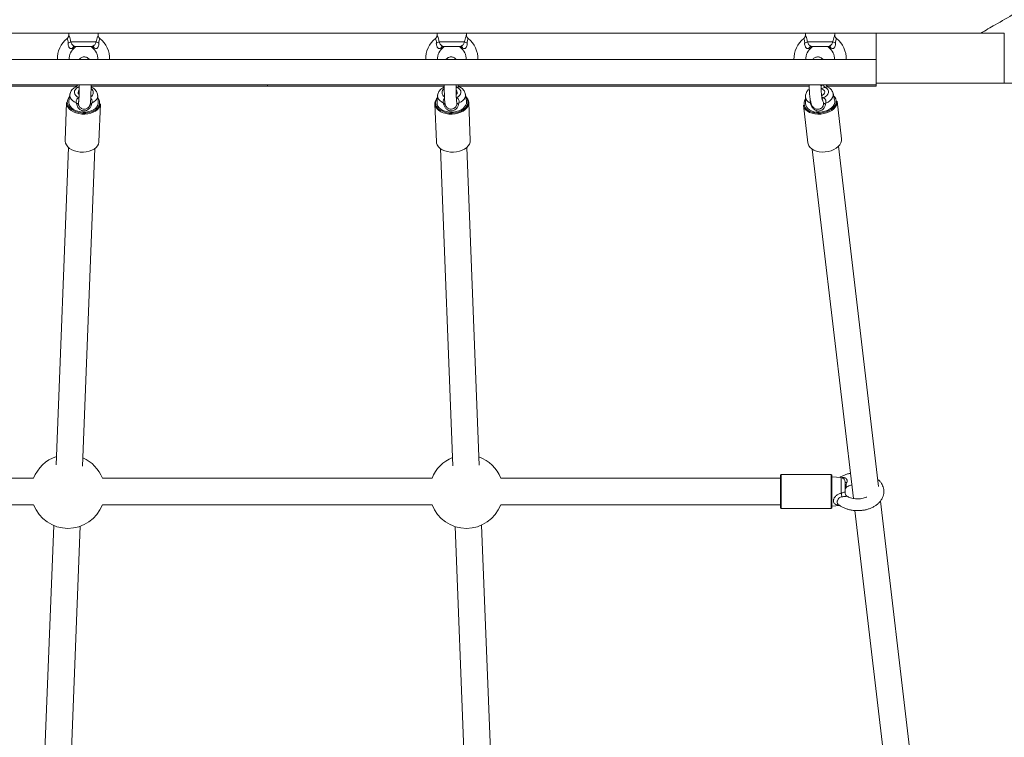
# Model space of a CAD drawing. Units: millimetres. Extents: x 109 to 191.1, y 103.6 to 189.9.
# Drawn here: x 150.6 to 157.3, y 159.1 to 164 of the extents above; entities that cross this region are included whole.
import ezdxf

# ---------------------------------------------------------------- set-up
doc = ezdxf.new("R2010")
doc.units = ezdxf.units.MM

msp = doc.modelspace()

# ---------------------------------------------------------------- linework, layer by layer
at = {"color": 7, "linetype": 'Continuous', "lineweight": 15}
for p, q in [((156.38099, 163.92078), (148.46099, 163.92078)), ((150.90099, 163.92078), (150.90099, 163.90709)), ((151.10099, 163.90709), (151.10099, 163.92078)), ((153.40099, 163.92078), (153.40099, 163.90709)), ((153.60099, 163.90709), (153.60099, 163.92078)), ((155.90099, 163.92078), (155.90099, 163.90709)), ((156.10099, 163.90709), (156.10099, 163.92078)), ((156.38099, 163.92078), (156.38099, 163.58078)), ((156.38099, 163.92078), (157.25099, 163.92078)), ((157.25099, 163.92078), (157.25099, 163.58078)), ((150.91489, 163.86078), (151.08709, 163.86078)), ((151.05874, 163.83078), (150.94324, 163.83078)), ((153.41489, 163.86078), (153.58709, 163.86078)), ((153.55874, 163.83078), (153.44324, 163.83078)), ((155.91489, 163.86078), (156.08709, 163.86078)), ((156.05874, 163.83078), (155.94324, 163.83078)), ((148.46099, 163.74078), (156.38099, 163.74078)), ((156.38099, 163.57078), (148.12099, 163.57078)), ((148.57469, 163.56078), (150.95464, 163.56078)), ((151.05257, 163.56078), (152.25099, 163.56078)), ((152.25099, 163.57078), (152.25099, 163.56078)), ((152.25099, 163.56078), (153.44944, 163.56078)), ((153.54747, 163.56078), (155.92749, 163.56078)), ((156.04393, 163.56744), (156.04391, 163.56997)), ((156.04829, 163.56078), (156.38099, 163.56078)), ((156.38099, 163.58078), (156.38099, 163.57078)), ((156.38099, 163.58078), (157.25099, 163.58078)), ((156.38099, 163.57078), (156.38099, 163.56078)), ((157.25099, 163.58078), (157.59099, 163.58078)), ((150.90884, 163.50542), (150.90154, 163.45842)), ((151.10082, 163.45062), (151.09721, 163.49805)), ((153.40476, 163.49805), (153.40115, 163.45062)), ((153.60044, 163.45842), (153.59313, 163.50542)), ((155.90127, 163.49048), (155.90138, 163.44279)), ((156.09946, 163.4661), (156.0885, 163.51251)), ((150.88593, 163.45034), (150.87584, 163.1925)), ((150.88596, 163.44584), (150.88593, 163.45034)), ((151.10566, 163.18351), (151.11575, 163.44135)), ((153.38622, 163.44135), (153.38625, 163.44584)), ((153.38622, 163.44135), (153.39631, 163.18351)), ((153.62614, 163.1925), (153.61605, 163.45034)), ((155.88722, 163.43241), (155.91746, 163.17548)), ((156.14588, 163.20237), (156.11564, 163.4593)), ((150.89899, 163.14494), (150.81468, 160.99036)), ((150.99449, 160.98212), (151.07886, 163.1379)), ((153.42312, 163.1379), (153.5074, 160.98411)), ((153.68736, 160.9886), (153.60298, 163.14494)), ((156.39825, 160.844), (156.12648, 163.15331)), ((156.1456, 163.18893), (156.14588, 163.20237)), ((155.94771, 163.13227), (156.2266, 160.76253)), ((150.66239, 160.89942), (148.77099, 160.89942)), ((153.36672, 160.89942), (151.12886, 160.89942)), ((155.73099, 160.89942), (153.8332, 160.89942)), ((155.73099, 160.69942), (155.73099, 160.91942)), ((156.07599, 160.92442), (155.73599, 160.92442)), ((156.08099, 160.91942), (156.08099, 160.69942)), ((156.1436, 160.90394), (156.08099, 160.90942)), ((156.17099, 160.87405), (156.17099, 160.80107)), ((156.69334, 158.33653), (156.41, 160.74416)), ((148.77099, 160.71942), (150.66239, 160.71942)), ((151.12886, 160.71942), (153.36672, 160.71942)), ((153.8332, 160.71942), (155.73099, 160.71942)), ((155.73599, 160.69442), (156.07599, 160.69442)), ((156.08099, 160.70942), (156.135, 160.71414)), ((156.2362, 160.68091), (156.52038, 158.26623)), ((150.79858, 160.57902), (150.71667, 158.48576)), ((150.89656, 158.47957), (150.97851, 160.57355)), ((153.52355, 160.57138), (153.60535, 158.48114)), ((153.78537, 158.48426), (153.70329, 160.58177))]:
    msp.add_line(p, q, dxfattribs=at)
at = {"color": 8, "linetype": 'Continuous', "lineweight": 15}
for p, q in [((153.53557, 163.55313), (153.52972, 163.55037)), ((155.73599, 160.92442), (155.73599, 160.69442)), ((156.07599, 160.69442), (156.07599, 160.92442)), ((156.1436, 160.79766), (156.1436, 160.90394)), ((156.14467, 160.90325), (156.15043, 160.90417)), ((156.14978, 160.90274), (156.15043, 160.90417))]:
    msp.add_line(p, q, dxfattribs=at)
at = {"color": 7, "linetype": 'Continuous', "lineweight": 15, "flags": 128}
for points in [[(150.96641, 163.55313), (150.9546, 163.54639), (150.94579, 163.53791), (150.94051, 163.52822), (150.93909, 163.51789), (150.94161, 163.50756), (150.94791, 163.49786), (150.95762, 163.48938), (150.97014, 163.48264)], [(153.53183, 163.48264), (153.54435, 163.48938), (153.55406, 163.49786), (153.56037, 163.50756), (153.56289, 163.51789), (153.56146, 163.52822), (153.55618, 163.53791), (153.54737, 163.54639), (153.53557, 163.55313)], [(156.00694, 163.56838), (156.02663, 163.57014), (156.03067, 163.57078)], [(156.01126, 163.49573), (156.01795, 163.49903), (156.02637, 163.50568), (156.03147, 163.51352), (156.03276, 163.52177), (156.03011, 163.52961), (156.02379, 163.53626), (156.0144, 163.54107), (156.00785, 163.54283)], [(156.02253, 163.48224), (156.03565, 163.489), (156.04617, 163.49752), (156.05344, 163.50727), (156.05702, 163.51765), (156.05669, 163.52802), (156.05247, 163.53777), (156.04463, 163.54629), (156.03362, 163.55305)], [(151.11575, 163.44135), (151.11561, 163.43912), (151.11264, 163.4259), (151.10607, 163.41332), (151.09611, 163.40178), (151.0831, 163.39166), (151.06744, 163.38328), (151.04964, 163.37691), (151.03027, 163.37276), (151.00996, 163.37096), (150.98935, 163.37156), (150.96911, 163.37455), (150.9499, 163.37983), (150.93232, 163.38723), (150.91694, 163.39652), (150.90426, 163.40739), (150.89468, 163.4195), (150.88851, 163.43246), (150.88596, 163.44584)], [(150.90154, 163.45842), (150.90109, 163.44963), (150.90355, 163.4373), (150.90953, 163.42541), (150.91882, 163.41439), (150.93107, 163.40465), (150.94585, 163.39654), (150.96263, 163.39034), (150.98079, 163.38629), (150.99968, 163.38452), (151.01862, 163.38511), (151.03692, 163.38803), (151.05393, 163.39318), (151.06901, 163.40037), (151.08165, 163.40934), (151.09136, 163.41976), (151.09781, 163.43127), (151.10076, 163.44344), (151.10082, 163.45062)], [(153.40109, 163.44963), (153.40224, 163.4373), (153.40696, 163.42541), (153.41508, 163.41439), (153.42631, 163.40465), (153.44023, 163.39654), (153.45635, 163.39034), (153.47408, 163.38629), (153.49279, 163.38452), (153.51179, 163.38511), (153.5304, 163.38803), (153.54795, 163.39318), (153.5638, 163.40037), (153.57738, 163.40934), (153.5882, 163.41976), (153.59586, 163.43127), (153.6001, 163.44344), (153.60076, 163.45583), (153.60044, 163.45842)], [(156.11564, 163.4593), (156.11537, 163.44586), (156.11143, 163.43241), (156.10396, 163.41939), (156.09319, 163.40723), (156.07947, 163.3963), (156.06324, 163.38697), (156.04503, 163.37953), (156.02542, 163.37422), (156.00503, 163.37122), (155.98453, 163.37061), (155.96457, 163.37243), (155.9458, 163.3766), (155.92882, 163.383), (155.91417, 163.39142), (155.90232, 163.40158), (155.89366, 163.41318), (155.88846, 163.42582), (155.88722, 163.43241)], [(155.90138, 163.44279), (155.90304, 163.43118), (155.90823, 163.41962), (155.91677, 163.40915), (155.92835, 163.40014), (155.94256, 163.39291), (155.95889, 163.38774), (155.97673, 163.38481), (155.99545, 163.38421), (156.01437, 163.38599), (156.03281, 163.39006), (156.0501, 163.39628), (156.06561, 163.40444), (156.07879, 163.41423), (156.08915, 163.42529), (156.09633, 163.43724), (156.10006, 163.44963)], [(155.92401, 163.39343), (155.93153, 163.38951), (155.94778, 163.38339), (155.96573, 163.3794), (155.98482, 163.37766), (156.00443, 163.37824), (156.02393, 163.38112), (156.04269, 163.38619), (156.06011, 163.39331), (156.07563, 163.40223), (156.08875, 163.41268), (156.09622, 163.42066)], [(156.10006, 163.44963), (156.10021, 163.46203), (156.09946, 163.4661)], [(150.87584, 163.1925), (150.87587, 163.188), (150.87842, 163.17462), (150.88459, 163.16166), (150.89417, 163.14956), (150.90685, 163.13868), (150.92223, 163.1294), (150.93981, 163.12199), (150.95902, 163.11671), (150.97926, 163.11372), (150.99987, 163.11312), (151.02018, 163.11492), (151.03955, 163.11907), (151.05735, 163.12544), (151.07301, 163.13382), (151.08602, 163.14394), (151.09598, 163.15548), (151.10255, 163.16806), (151.10552, 163.18128), (151.10566, 163.18351)], [(153.39631, 163.18351), (153.39748, 163.17462), (153.40228, 163.16166), (153.41057, 163.14956), (153.4221, 163.13868), (153.43649, 163.1294), (153.45329, 163.12199), (153.47195, 163.11671), (153.49187, 163.11372), (153.51241, 163.11312), (153.53292, 163.11492), (153.55273, 163.11907), (153.5712, 163.12544), (153.58775, 163.13382), (153.60183, 163.14394), (153.61301, 163.15548), (153.62091, 163.16806), (153.62529, 163.18128), (153.62614, 163.1925)], [(155.91746, 163.17548), (155.9187, 163.16889), (155.9239, 163.15625), (155.93256, 163.14465), (155.9444, 163.13449), (155.95905, 163.12607), (155.97604, 163.11967), (155.99481, 163.1155), (156.01477, 163.11368), (156.03527, 163.11429), (156.05565, 163.11729), (156.07527, 163.1226), (156.09348, 163.13004), (156.10971, 163.13937), (156.12342, 163.15029), (156.13419, 163.16246), (156.14167, 163.17548), (156.1456, 163.18893)]]:
    msp.add_lwpolyline(points, dxfattribs=at)
at = {"color": 8, "linetype": 'Continuous', "lineweight": 15, "flags": 128}
for points in [[(150.95344, 163.44574), (150.93862, 163.4534), (150.92629, 163.46276), (150.91692, 163.47344), (150.91089, 163.48505), (150.90842, 163.49712), (150.90886, 163.50556)], [(151.09721, 163.49805), (151.09727, 163.49712), (151.09608, 163.48505), (151.09127, 163.47344), (151.08304, 163.46276), (151.0717, 163.4534), (151.05769, 163.44574)], [(153.44428, 163.44574), (153.43027, 163.4534), (153.41893, 163.46276), (153.4107, 163.47344), (153.4059, 163.48505), (153.40471, 163.49712), (153.40476, 163.49805)], [(153.59299, 163.50629), (153.59355, 163.49712), (153.59108, 163.48505), (153.58505, 163.47344), (153.57569, 163.46276), (153.56336, 163.4534), (153.54854, 163.44574)], [(153.58111, 163.40237), (153.58765, 163.40749), (153.59834, 163.41852), (153.6059, 163.43056), (153.61009, 163.44321), (153.61077, 163.45606), (153.60792, 163.46871), (153.60164, 163.48074), (153.59584, 163.48802)], [(156.0885, 163.51251), (156.08915, 163.50908), (156.08906, 163.49695), (156.08535, 163.48482), (156.07815, 163.47316), (156.06774, 163.46243), (156.05453, 163.45303), (156.03903, 163.44533)], [(153.61605, 163.45034), (153.6152, 163.43912), (153.61082, 163.4259), (153.60292, 163.41332), (153.59174, 163.40178), (153.57766, 163.39166), (153.56111, 163.38328), (153.54264, 163.37691), (153.52283, 163.37276), (153.50232, 163.37096), (153.48178, 163.37156), (153.46186, 163.37455), (153.4432, 163.37983), (153.4264, 163.38723), (153.41201, 163.39652), (153.40048, 163.40739), (153.39219, 163.4195), (153.38739, 163.43246), (153.38622, 163.44135)]]:
    msp.add_lwpolyline(points, dxfattribs=at)
at = {"color": 7, "linetype": 'Continuous', "lineweight": 15}
for centre, radius, start, end in [((151.00099, 163.74578), 0.1775, 128.810731, 181.614179), ((151.00099, 163.74578), 0.1775, 358.385821, 51.194966), ((153.50099, 163.74578), 0.1775, 128.810731, 181.614179), ((153.50099, 163.74578), 0.1775, 358.385821, 51.194966), ((156.00099, 163.74578), 0.1775, 128.810731, 181.614179), ((156.00099, 163.74578), 0.1775, 358.385821, 51.194966), ((150.88443, 163.91363), 0.061, 280.867905, 299.958299), ((151.00099, 163.74578), 0.0975, 125.517051, 182.939534), ((150.94472, 163.80984), 0.02099, 94.050837, 157.568435), ((150.96185, 163.80078), 0.02999, 90.008102, 125.793763), ((151.04012, 163.80078), 0.03, 54.1764, 89.975586), ((151.00099, 163.74578), 0.0975, 357.060466, 54.439254), ((151.05725, 163.80984), 0.02099, 22.431532, 85.949196), ((151.11755, 163.91363), 0.061, 240.041825, 259.132008), ((153.38442, 163.91363), 0.06101, 280.868464, 299.957556), ((153.50099, 163.74578), 0.0975, 125.517051, 182.939534), ((153.44472, 163.80984), 0.02099, 94.051053, 157.56788), ((153.46185, 163.80078), 0.02999, 90.008232, 125.79399), ((153.54012, 163.80078), 0.03, 54.176373, 89.975612), ((153.50099, 163.74578), 0.0975, 357.060466, 54.439254), ((153.55725, 163.80984), 0.02099, 22.430272, 85.949891), ((153.61755, 163.91363), 0.06101, 240.042444, 259.131536), ((155.88443, 163.91363), 0.061, 280.86712, 299.9589), ((156.00099, 163.74578), 0.0975, 125.517051, 182.939534), ((155.94472, 163.80984), 0.02099, 94.050173, 157.56876), ((155.96185, 163.80079), 0.02999, 90.007875, 125.794347), ((156.04012, 163.80078), 0.03, 54.175024, 89.976391), ((156.00099, 163.74578), 0.0975, 357.060466, 54.439254), ((156.05725, 163.80984), 0.02099, 22.43124, 85.949827), ((156.11755, 163.91362), 0.061, 240.04036, 259.132442), ((150.98385, 163.51863), 0.0198, 127.767026, 230.350461), ((153.44606, 163.44089), 0.06001, 134.973305, 175.263995), ((153.51826, 163.51864), 0.0197, 310.062465, 52.043293), ((153.55775, 163.44613), 0.05845, 4.128973, 49.900097), ((151.00439, 163.52139), 0.14448, 227.315122, 303.75046), ((150.95305, 163.42955), 0.0162, 28.484544, 88.619466), ((151.0577, 163.433), 0.01274, 90.030932, 160.406433), ((153.44427, 163.433), 0.01274, 19.59441, 89.969063), ((153.54893, 163.42955), 0.0162, 91.380874, 151.514361), ((156.04001, 163.42509), 0.02026, 92.773639, 144.778048), ((153.49807, 163.5272), 0.14994, 239.562119, 303.631751), ((150.89562, 160.80942), 0.25, 108.35841, 158.899804), ((150.89562, 160.80942), 0.25, 21.100196, 66.156324), ((153.59996, 160.80942), 0.25, 112.277213, 158.899804), ((153.59996, 160.80942), 0.25, 21.100196, 70.06914), ((155.73599, 160.91942), 0.005, 90, 180), ((156.07599, 160.91942), 0.005, 0, 90), ((156.14099, 160.87405), 0.03, 0, 85), ((156.18073, 160.71883), 0.15299, 89.322378, 93.64925), ((156.18315, 160.83876), 0.0122, 121.822686, 175.68862), ((156.19018, 160.83031), 0.0192, 134.520051, 178.82257), ((156.20044, 160.81771), 0.02945, 127.442014, 179.900115), ((156.60415, 160.91904), 0.47627, 194.764575, 197.70349), ((150.89562, 160.80942), 0.25, 201.100196, 270), ((150.89562, 160.80942), 0.25, 270, 338.899804), ((153.59996, 160.80942), 0.25, 201.100196, 270), ((153.59996, 160.80942), 0.25, 270, 338.899804), ((155.73599, 160.69942), 0.005, 180, 270), ((156.07599, 160.69942), 0.005, 270, 0)]:
    msp.add_arc(centre, radius, start, end, dxfattribs=at)
at = {"color": 8, "linetype": 'Continuous', "lineweight": 15}
for centre, radius, start, end in [((150.93872, 163.58655), 0.0434, 309.642506, 320.858766), ((151.03469, 163.51674), 0.03284, 301.279001, 56.862308), ((153.4675, 163.51673), 0.03295, 123.725382, 238.674808), ((153.56331, 163.5866), 0.04347, 219.033843, 230.352169), ((156.07517, 163.59648), 0.0601, 206.714633, 226.270282), ((150.94481, 163.45073), 0.05372, 136.045905, 181.168316), ((151.0571, 163.44692), 0.05333, 301.111183, 39.007762), ((153.44664, 163.44533), 0.05571, 140.871432, 175.57194), ((155.94574, 163.44251), 0.05368, 145.861198, 246.113626), ((155.95258, 163.49388), 0.05142, 183.792621, 250.759552), ((156.0076, 163.50256), 0.02522, 284.128984, 306.287515), ((156.05948, 163.45644), 0.05094, 352.326925, 49.453055), ((150.94781, 163.45424), 0.05689, 184.645437, 223.355973), ((153.45239, 163.45124), 0.06131, 181.50316, 240.405312), ((155.93196, 163.42508), 0.02058, 65.434395, 79.717428), ((156.04856, 163.46101), 0.06245, 319.745629, 349.504483)]:
    msp.add_arc(centre, radius, start, end, dxfattribs=at)
at = {"color": 7, "linetype": 'Continuous', "lineweight": 15}
for points, knots in [([(163.774, 167.77922), (163.76277, 167.77273), (163.73102, 167.7544), (163.62443, 167.69286), (163.45186, 167.59323), (163.16054, 167.42503), (162.80423, 167.21932), (162.39956, 166.98568), (162.00877, 166.76006), (161.63219, 166.54264), (161.25498, 166.32486), (160.87501, 166.10549), (160.49247, 165.88463), (160.10754, 165.66239), (159.7227, 165.4402), (159.33814, 165.21817), (159.02574, 165.03781), (158.78534, 164.89902), (158.6175, 164.80211), (158.45363, 164.7075), (158.29691, 164.61702), (158.1773, 164.54796), (158.08846, 164.49667), (158.02383, 164.45936), (157.94934, 164.41635), (157.8649, 164.3676), (157.77055, 164.31312), (157.66859, 164.25426), (157.55943, 164.19123), (157.44347, 164.12428), (157.31887, 164.05235), (157.20045, 163.98397), (157.12365, 163.93964), (157.09118, 163.92089)], [0, 0, 0, 0, 0.0051154, 0.01446, 0.0484969, 0.0835159, 0.146471, 0.2094267, 0.2656376, 0.3218484, 0.3780589, 0.4342696, 0.4915026, 0.5487356, 0.6059681, 0.6632006, 0.7204332, 0.7456163, 0.7707994, 0.7956229, 0.8190899, 0.8411428, 0.849363, 0.859037, 0.8702128, 0.8828889, 0.8970637, 0.9127352, 0.9288798, 0.9463507, 0.9651452, 0.9852605, 1, 1, 1, 1]), ([(150.90098, 163.90707), (150.90098, 163.90706), (150.90131, 163.90469), (150.9001, 163.89959), (150.89721, 163.89224), (150.89342, 163.88678), (150.89026, 163.88475), (150.88961, 163.88433)], [0, 0, 0, 0, 0.0004801, 0.2735714, 0.5731284, 0.9122412, 1, 1, 1, 1]), ([(151.11231, 163.88428), (151.11188, 163.88454), (151.10895, 163.88635), (151.10537, 163.89138), (151.1022, 163.89824), (151.101, 163.90356), (151.10109, 163.90641), (151.10111, 163.90709)], [0, 0, 0, 0, 0.0572552, 0.3916176, 0.6751163, 0.9223288, 1, 1, 1, 1]), ([(153.40098, 163.90707), (153.40098, 163.90706), (153.40132, 163.90469), (153.40009, 163.89959), (153.39721, 163.89224), (153.39342, 163.88678), (153.39026, 163.88475), (153.38961, 163.88433)], [0, 0, 0, 0, 0.00048053, 0.27357092, 0.57312909, 0.91223924, 1, 1, 1, 1]), ([(153.61231, 163.88428), (153.61188, 163.88454), (153.60895, 163.88635), (153.60537, 163.89138), (153.6022, 163.89824), (153.601, 163.90356), (153.60109, 163.90641), (153.60111, 163.90709)], [0, 0, 0, 0, 0.0572542, 0.3916146, 0.6751147, 0.9223284, 1, 1, 1, 1]), ([(155.90098, 163.90707), (155.90098, 163.90706), (155.90132, 163.90469), (155.90009, 163.89959), (155.89721, 163.89224), (155.89342, 163.88678), (155.89026, 163.88475), (155.88961, 163.88433)], [0, 0, 0, 0, 0.00048053, 0.27357092, 0.57312909, 0.91223924, 1, 1, 1, 1]), ([(156.11231, 163.88428), (156.11188, 163.88454), (156.10895, 163.88635), (156.10537, 163.89138), (156.1022, 163.89824), (156.101, 163.90356), (156.10109, 163.90641), (156.10111, 163.90709)], [0, 0, 0, 0, 0.05725396, 0.39161996, 0.67511859, 0.92232894, 1, 1, 1, 1]), ([(150.89593, 163.85372), (150.8959, 163.85324), (150.89559, 163.84848), (150.89631, 163.83974), (150.8998, 163.82931), (150.9037, 163.82321), (150.90738, 163.81936), (150.91097, 163.81696), (150.91649, 163.81559), (150.92121, 163.8163), (150.92448, 163.81753), (150.92531, 163.81785)], [0, 0, 0, 0, 0.0241965, 0.240757, 0.4293168, 0.5562966, 0.6037093, 0.7139732, 0.7971187, 0.9480863, 1, 1, 1, 1]), ([(150.91489, 163.86078), (150.9161, 163.85735), (150.91833, 163.85108), (150.92431, 163.8427), (150.92924, 163.83775), (150.9338, 163.83419), (150.93836, 163.83142), (150.94153, 163.831), (150.94324, 163.83078)], [0, 0, 0, 0, 0.2328052, 0.425421, 0.6107583, 0.6571982, 0.81491, 1, 1, 1, 1]), ([(151.08709, 163.86078), (151.08594, 163.8575), (151.08366, 163.85102), (151.07766, 163.84267), (151.0728, 163.83785), (151.06847, 163.83439), (151.06586, 163.8328), (151.06207, 163.83116), (151.06033, 163.83096), (151.05874, 163.83078)], [0, 0, 0, 0, 0.2224078, 0.4406464, 0.6051227, 0.642055, 0.8104359, 0.8268071, 1, 1, 1, 1]), ([(151.07666, 163.81785), (151.07977, 163.81685), (151.08479, 163.81524), (151.09074, 163.8169), (151.09531, 163.81985), (151.09848, 163.82347), (151.10252, 163.8303), (151.10601, 163.84019), (151.10603, 163.8491), (151.10605, 163.85372)], [0, 0, 0, 0, 0.1906054, 0.3078572, 0.3673757, 0.5012021, 0.5559161, 0.7696689, 1, 1, 1, 1]), ([(153.39593, 163.85372), (153.3959, 163.85324), (153.39559, 163.84848), (153.39631, 163.83974), (153.3998, 163.82931), (153.4037, 163.82321), (153.40738, 163.81936), (153.41097, 163.81696), (153.41649, 163.81559), (153.42121, 163.8163), (153.42448, 163.81753), (153.42531, 163.81785)], [0, 0, 0, 0, 0.02419667, 0.24075772, 0.42931678, 0.55629808, 0.60370925, 0.71397421, 0.79711861, 0.94808597, 1, 1, 1, 1]), ([(153.41489, 163.86078), (153.4161, 163.85735), (153.41833, 163.85108), (153.42431, 163.8427), (153.42924, 163.83775), (153.4338, 163.83419), (153.43836, 163.83142), (153.44153, 163.831), (153.44324, 163.83078)], [0, 0, 0, 0, 0.2328049, 0.4254212, 0.6107586, 0.6571973, 0.8149081, 1, 1, 1, 1]), ([(153.58709, 163.86078), (153.58594, 163.8575), (153.58366, 163.85102), (153.57766, 163.84267), (153.5728, 163.83785), (153.56847, 163.83439), (153.56586, 163.8328), (153.56207, 163.83116), (153.56033, 163.83096), (153.55874, 163.83078)], [0, 0, 0, 0, 0.2224073, 0.4406466, 0.6051221, 0.642055, 0.8104345, 0.8268086, 1, 1, 1, 1]), ([(153.57666, 163.81785), (153.57977, 163.81685), (153.58479, 163.81524), (153.59074, 163.8169), (153.59531, 163.81985), (153.59848, 163.82347), (153.60252, 163.8303), (153.60601, 163.84019), (153.60604, 163.8491), (153.60605, 163.85372)], [0, 0, 0, 0, 0.1906069, 0.3078584, 0.3673763, 0.5012035, 0.5559173, 0.7696696, 1, 1, 1, 1]), ([(155.89593, 163.85372), (155.8959, 163.85324), (155.89559, 163.84848), (155.89631, 163.83974), (155.8998, 163.82931), (155.9037, 163.82321), (155.90738, 163.81936), (155.91097, 163.81696), (155.91649, 163.81559), (155.92121, 163.8163), (155.92448, 163.81753), (155.92531, 163.81785)], [0, 0, 0, 0, 0.02419628, 0.24075598, 0.4293158, 0.55629655, 0.60370751, 0.71397551, 0.79711954, 0.94808231, 1, 1, 1, 1]), ([(155.91489, 163.86078), (155.9161, 163.85735), (155.91833, 163.85108), (155.92431, 163.8427), (155.92924, 163.83775), (155.9338, 163.83419), (155.93836, 163.83142), (155.94153, 163.831), (155.94324, 163.83078)], [0, 0, 0, 0, 0.2328029, 0.4254177, 0.6107535, 0.6571961, 0.8149097, 1, 1, 1, 1]), ([(156.08709, 163.86078), (156.08594, 163.8575), (156.08366, 163.85102), (156.07766, 163.84267), (156.0728, 163.83785), (156.06847, 163.83439), (156.06586, 163.8328), (156.06207, 163.83116), (156.06033, 163.83096), (156.05874, 163.83078)], [0, 0, 0, 0, 0.2224081, 0.4406461, 0.6051207, 0.6420533, 0.810436, 0.8268061, 1, 1, 1, 1]), ([(156.07666, 163.81785), (156.07977, 163.81685), (156.08479, 163.81524), (156.09074, 163.8169), (156.09531, 163.81985), (156.09848, 163.82347), (156.10252, 163.8303), (156.10601, 163.84019), (156.10603, 163.8491), (156.10605, 163.85372)], [0, 0, 0, 0, 0.1906072, 0.3078589, 0.3673734, 0.5012038, 0.5559153, 0.7696695, 1, 1, 1, 1]), ([(151.04042, 163.74078), (151.03909, 163.74273), (151.03612, 163.74708), (151.02927, 163.75303), (151.02036, 163.75775), (151.00966, 163.76022), (150.99864, 163.75965), (150.98872, 163.7563), (150.98101, 163.75138), (150.97541, 163.74601), (150.973, 163.74234), (150.97197, 163.74078)], [0, 0, 0, 0, 0.0919791, 0.2053242, 0.327109, 0.4540267, 0.595693, 0.7181067, 0.8270443, 0.9261307, 1, 1, 1, 1]), ([(153.52998, 163.74078), (153.52881, 163.74255), (153.52604, 163.74672), (153.51948, 163.7526), (153.51072, 163.75746), (153.50045, 163.76005), (153.48975, 163.75986), (153.4799, 163.75702), (153.47182, 163.75232), (153.46563, 163.74674), (153.46282, 163.74269), (153.46149, 163.74078)], [0, 0, 0, 0, 0.0836242, 0.1962253, 0.3174306, 0.4440695, 0.5725681, 0.69775, 0.8086665, 0.909314, 1, 1, 1, 1]), ([(156.02088, 163.74078), (156.0195, 163.7426), (156.0164, 163.7467), (156.00915, 163.75265), (155.99968, 163.75741), (155.98858, 163.75979), (155.9772, 163.75909), (155.96687, 163.75558), (155.95865, 163.75035), (155.95307, 163.74514), (155.9508, 163.74192), (155.95, 163.74078)], [0, 0, 0, 0, 0.0963558, 0.2172702, 0.3387578, 0.4614323, 0.5953905, 0.715955, 0.828592, 0.9391403, 1, 1, 1, 1]), ([(150.94838, 163.55534), (150.94753, 163.55494), (150.94161, 163.55213), (150.93243, 163.5456), (150.92196, 163.53532), (150.91463, 163.524), (150.91022, 163.51394), (150.90951, 163.50762), (150.90929, 163.50559)], [0, 0, 0, 0, 0.0406114, 0.2843788, 0.498674, 0.7050586, 0.9056172, 1, 1, 1, 1]), ([(150.95961, 163.57078), (150.95953, 163.57012), (150.95928, 163.56788), (150.95648, 163.5619), (150.95192, 163.55718), (150.94896, 163.55591), (150.94828, 163.55562)], [0, 0, 0, 0, 0.1417252, 0.4849631, 0.8820591, 1, 1, 1, 1]), ([(150.97241, 163.57183), (150.97241, 163.57021), (150.9724, 163.56173), (150.97224, 163.54666), (150.97194, 163.52727), (150.97149, 163.50924), (150.97094, 163.49303), (150.97029, 163.47911), (150.96961, 163.4683), (150.96899, 163.46103), (150.96848, 163.45686), (150.96839, 163.45636), (150.96835, 163.45615)], [0, 0, 0, 0, 0.0287492, 0.1500865, 0.2712771, 0.3921628, 0.5125113, 0.6318991, 0.7494916, 0.850669, 0.9374956, 1, 1, 1, 1]), ([(150.98172, 163.41336), (150.98377, 163.41186), (150.9886, 163.40832), (150.9979, 163.40527), (151.00865, 163.40442), (151.01899, 163.40647), (151.02778, 163.41072), (151.03453, 163.41611), (151.03944, 163.42197), (151.04277, 163.4277), (151.04486, 163.43286), (151.04619, 163.43745), (151.04722, 163.4424), (151.04817, 163.44894), (151.04909, 163.4582), (151.04996, 163.47089), (151.05072, 163.48584), (151.05134, 163.50304), (151.05184, 163.52173), (151.05218, 163.54166), (151.05237, 163.55819), (151.0524, 163.56801), (151.0524, 163.57078)], [0, 0, 0, 0, 0.0284259, 0.0669517, 0.1063873, 0.1466694, 0.1820269, 0.2139333, 0.2430857, 0.2699416, 0.2959953, 0.324844, 0.3616239, 0.4190031, 0.5001626, 0.577297, 0.65864, 0.7374905, 0.8153169, 0.892661, 0.9697588, 1, 1, 1, 1]), ([(151.09678, 163.49851), (151.09663, 163.50096), (151.09622, 163.50784), (151.09221, 163.51864), (151.08536, 163.53039), (151.07581, 163.54088), (151.06502, 163.54949), (151.05671, 163.55366), (151.05302, 163.5555)], [0, 0, 0, 0, 0.1003518, 0.2809283, 0.4627941, 0.6499908, 0.8446772, 1, 1, 1, 1]), ([(153.44875, 163.55554), (153.44795, 163.55518), (153.44195, 163.55247), (153.43238, 163.54612), (153.42124, 163.53601), (153.41288, 163.52481), (153.40748, 163.51268), (153.40481, 163.50352), (153.40494, 163.49858), (153.40496, 163.49794)], [0, 0, 0, 0, 0.0325192, 0.2449829, 0.4366465, 0.6213966, 0.7996697, 0.9737874, 1, 1, 1, 1]), ([(153.44957, 163.57078), (153.44959, 163.56498), (153.44965, 163.55216), (153.44992, 163.53297), (153.45033, 163.51365), (153.45087, 163.49579), (153.45154, 163.47973), (153.45233, 163.46572), (153.45328, 163.45375), (153.45428, 163.44518), (153.4555, 163.43851), (153.45717, 163.43249), (153.46003, 163.42601), (153.4643, 163.4195), (153.47067, 163.41315), (153.47915, 163.40797), (153.48919, 163.40492), (153.49998, 163.40456), (153.50998, 163.40709), (153.51676, 163.41027), (153.51954, 163.4127), (153.52001, 163.41311)], [0, 0, 0, 0, 0.06370504, 0.14080474, 0.21802309, 0.29547773, 0.37335779, 0.45204484, 0.53245782, 0.61762955, 0.67088535, 0.71053193, 0.73869777, 0.76924804, 0.80337864, 0.84028529, 0.87908485, 0.91863199, 0.95811331, 0.9929218, 1, 1, 1, 1]), ([(153.53361, 163.45625), (153.5336, 163.4563), (153.53357, 163.45645), (153.53318, 163.45929), (153.53265, 163.46472), (153.53201, 163.47344), (153.53137, 163.48523), (153.53078, 163.49978), (153.53028, 163.51655), (153.5299, 163.53506), (153.52964, 163.55382), (153.52959, 163.56647), (153.52956, 163.57232)], [0, 0, 0, 0, 0.0431459, 0.1151343, 0.2048499, 0.3085449, 0.420703, 0.5372561, 0.656017, 0.7759121, 0.8964186, 1, 1, 1, 1]), ([(153.5536, 163.55577), (153.55245, 163.55632), (153.54905, 163.55794), (153.54442, 163.56354), (153.54243, 163.569), (153.54231, 163.57055), (153.5423, 163.57078)], [0, 0, 0, 0, 0.2012983, 0.59989, 0.942207, 1, 1, 1, 1]), ([(153.59269, 163.5066), (153.59196, 163.51015), (153.59033, 163.51804), (153.58435, 163.52926), (153.57574, 163.53996), (153.56541, 163.5489), (153.55724, 163.5533), (153.55342, 163.55535)], [0, 0, 0, 0, 0.1701858, 0.3782326, 0.5894015, 0.8078054, 1, 1, 1, 1]), ([(155.92759, 163.54165), (155.92498, 163.53951), (155.91857, 163.53426), (155.91096, 163.52411), (155.90486, 163.512), (155.90153, 163.50057), (155.90163, 163.49331), (155.90167, 163.4904)], [0, 0, 0, 0, 0.16374118, 0.40119709, 0.62969231, 0.85114661, 1, 1, 1, 1]), ([(155.92685, 163.57078), (155.92692, 163.56524), (155.92708, 163.55248), (155.92785, 163.53307), (155.92906, 163.51294), (155.93072, 163.49408), (155.93282, 163.47671), (155.93543, 163.46085), (155.93865, 163.44694), (155.94238, 163.43584), (155.94709, 163.42656), (155.95265, 163.419), (155.95986, 163.41237), (155.96902, 163.40716), (155.97957, 163.40436), (155.98965, 163.40404), (155.99553, 163.40584), (155.99793, 163.40657)], [0, 0, 0, 0, 0.06469076, 0.14894704, 0.23355338, 0.31884879, 0.40540021, 0.49434857, 0.58852039, 0.67857825, 0.73642808, 0.78314264, 0.82894806, 0.87483372, 0.92116115, 0.96782512, 1, 1, 1, 1]), ([(156.01651, 163.46668), (156.01647, 163.46676), (156.01639, 163.46695), (156.01542, 163.47012), (156.0141, 163.47595), (156.01252, 163.48493), (156.01092, 163.49688), (156.00945, 163.51154), (156.00822, 163.52837), (156.00735, 163.54685), (156.00689, 163.56123), (156.00686, 163.56932), (156.00685, 163.57078)], [0, 0, 0, 0, 0.0562932, 0.1378421, 0.2334194, 0.3415832, 0.4591559, 0.5828991, 0.7104098, 0.8401397, 0.971135, 1, 1, 1, 1]), ([(156.05372, 163.55542), (156.05293, 163.55581), (156.05029, 163.55711), (156.04603, 163.56214), (156.04411, 163.56734), (156.04403, 163.57005), (156.04401, 163.56974), (156.044, 163.56967)], [0, 0, 0, 0, 0.1324846, 0.44328859, 0.74379504, 0.94232639, 1, 1, 1, 1]), ([(156.08814, 163.5123), (156.08779, 163.51423), (156.08662, 163.52051), (156.08151, 163.53026), (156.07329, 163.54095), (156.06383, 163.54938), (156.05656, 163.55333), (156.05347, 163.55501)], [0, 0, 0, 0, 0.1046838, 0.3408436, 0.5777259, 0.8209293, 1, 1, 1, 1]), ([(150.97014, 163.48264), (150.96689, 163.4813), (150.96133, 163.479), (150.95675, 163.47346), (150.95371, 163.46778), (150.9518, 163.46082), (150.95185, 163.45244), (150.95298, 163.44766), (150.95344, 163.44574)], [0, 0, 0, 0, 0.2385147, 0.4070955, 0.461271, 0.6587306, 0.8633207, 1, 1, 1, 1]), ([(153.54854, 163.44574), (153.54922, 163.44896), (153.55057, 163.45533), (153.54939, 163.46506), (153.54664, 163.47117), (153.54305, 163.47619), (153.53858, 163.48012), (153.53385, 163.48189), (153.53183, 163.48264)], [0, 0, 0, 0, 0.2246325, 0.4455393, 0.6154568, 0.6526882, 0.8518963, 1, 1, 1, 1]), ([(156.02253, 163.48224), (156.02446, 163.48148), (156.029, 163.4797), (156.03331, 163.47577), (156.03679, 163.47074), (156.03947, 163.46463), (156.04072, 163.45491), (156.0396, 163.44854), (156.03903, 163.44533)], [0, 0, 0, 0, 0.1481044, 0.3473131, 0.384551, 0.5544581, 0.7753753, 1, 1, 1, 1]), ([(151.05769, 163.44574), (151.05769, 163.44571), (151.05669, 163.43958), (151.05339, 163.42736), (151.04345, 163.4107), (151.02929, 163.39835), (151.01288, 163.39217), (151.00063, 163.39233), (150.99297, 163.39399), (150.98454, 163.3966), (150.97188, 163.40451), (150.9601, 163.42012), (150.95495, 163.43476), (150.95378, 163.44325), (150.95344, 163.44574)], [0, 0, 0, 0, 0.000642, 0.1271408, 0.2450014, 0.350908, 0.4570141, 0.5491122, 0.5640752, 0.5968824, 0.7065584, 0.8249443, 0.948656, 1, 1, 1, 1]), ([(150.96729, 163.43728), (150.96707, 163.43938), (150.96656, 163.44448), (150.96699, 163.45197), (150.9687, 163.45705), (150.96917, 163.45844)], [0, 0, 0, 0, 0.3373783, 0.8188992, 1, 1, 1, 1]), ([(150.96729, 163.43728), (150.96755, 163.43581), (150.96833, 163.43148), (150.97059, 163.42606), (150.97515, 163.41908), (150.97888, 163.41428), (150.9835, 163.41206), (150.98414, 163.41176)], [0, 0, 0, 0, 0.1697209, 0.4993946, 0.5594322, 0.9396437, 1, 1, 1, 1]), ([(153.54854, 163.44574), (153.54853, 163.44571), (153.54784, 163.43958), (153.54512, 163.42736), (153.53568, 163.4107), (153.52177, 163.39835), (153.50546, 163.39217), (153.49321, 163.39233), (153.48552, 163.39399), (153.47704, 163.3966), (153.46425, 163.40451), (153.45206, 163.42012), (153.44636, 163.43476), (153.44475, 163.44325), (153.44428, 163.44574)], [0, 0, 0, 0, 0.0006422, 0.1271408, 0.2450015, 0.3509078, 0.4570143, 0.5491128, 0.5640755, 0.5968818, 0.7065586, 0.8249447, 0.9486564, 1, 1, 1, 1]), ([(153.51545, 163.41026), (153.5184, 163.4121), (153.52502, 163.41623), (153.53222, 163.4266), (153.53384, 163.4336), (153.53469, 163.43728)], [0, 0, 0, 0, 0.2770307, 0.6211071, 1, 1, 1, 1]), ([(153.53288, 163.45836), (153.53371, 163.45535), (153.53466, 163.4519), (153.53535, 163.44466), (153.535, 163.44078), (153.53469, 163.43728)], [0, 0, 0, 0, 0.391114, 0.4491183, 1, 1, 1, 1]), ([(156.03903, 163.44533), (156.03903, 163.4453), (156.03868, 163.43918), (156.03653, 163.42698), (156.02768, 163.41036), (156.01415, 163.39801), (155.99806, 163.39184), (155.98591, 163.392), (155.97826, 163.39366), (155.96981, 163.39626), (155.95698, 163.40417), (155.94449, 163.41976), (155.93826, 163.43438), (155.93623, 163.44285), (155.93563, 163.44533)], [0, 0, 0, 0, 0.0006436, 0.1271412, 0.2450016, 0.3509086, 0.4570139, 0.5491122, 0.5640768, 0.5968829, 0.7065572, 0.8249475, 0.9486582, 1, 1, 1, 1]), ([(156.20645, 160.93372), (156.20366, 160.93322), (156.1931, 160.93131), (156.17565, 160.92574), (156.15485, 160.9168), (156.14112, 160.90965), (156.13509, 160.90499), (156.13474, 160.90471)], [0, 0, 0, 0, 0.1044605, 0.3950622, 0.6873837, 0.9814031, 1, 1, 1, 1]), ([(156.12358, 160.72237), (156.12871, 160.71846), (156.13938, 160.71034), (156.15813, 160.70033), (156.17889, 160.6919), (156.20112, 160.6856), (156.22429, 160.68147), (156.24801, 160.67959), (156.27189, 160.67997), (156.29552, 160.6826), (156.31854, 160.68749), (156.34057, 160.69461), (156.36122, 160.70393), (156.38009, 160.71538), (156.39674, 160.72885), (156.41071, 160.7441), (156.42158, 160.76077), (156.4291, 160.77838), (156.43318, 160.79641), (156.4339, 160.8144), (156.4314, 160.83198), (156.4259, 160.84888), (156.41749, 160.86486), (156.40652, 160.87989), (156.39718, 160.88869), (156.39247, 160.89313)], [0, 0, 0, 0, 0.0409668, 0.0852139, 0.1298768, 0.1746467, 0.2193893, 0.2640971, 0.308818, 0.3536232, 0.3985726, 0.4437453, 0.4891906, 0.5348865, 0.580608, 0.6259408, 0.6703822, 0.7135511, 0.7553908, 0.7961725, 0.8363742, 0.8764141, 0.9168059, 0.958, 1, 1, 1, 1]), ([(156.18253, 160.87181), (156.18333, 160.8747), (156.18476, 160.87987), (156.18416, 160.88663), (156.18203, 160.89237), (156.17897, 160.89636), (156.17327, 160.90087), (156.16825, 160.9029), (156.15991, 160.9047), (156.15493, 160.90442), (156.15043, 160.90417)], [0, 0, 0, 0, 0.160102, 0.286321, 0.3527311, 0.4847166, 0.5466927, 0.7396782, 0.7644811, 1, 1, 1, 1]), ([(156.18253, 160.87181), (156.18176, 160.86941), (156.17979, 160.86335), (156.17762, 160.85546), (156.17691, 160.85043), (156.17672, 160.84912)], [0, 0, 0, 0, 0.3269688, 0.8252042, 1, 1, 1, 1]), ([(156.1436, 160.79766), (156.14555, 160.79847), (156.15041, 160.80049), (156.15771, 160.80342), (156.163, 160.80492), (156.16687, 160.80533), (156.17021, 160.80481), (156.1707, 160.80245), (156.17099, 160.80107)], [0, 0, 0, 0, 0.1366805, 0.3412728, 0.5387303, 0.5929014, 0.7614866, 1, 1, 1, 1]), ([(156.18413, 160.77771), (156.18323, 160.77818), (156.18032, 160.77967), (156.17562, 160.78485), (156.17199, 160.79251), (156.17046, 160.79891), (156.1711, 160.80213), (156.17116, 160.80243)], [0, 0, 0, 0, 0.1236067, 0.3955543, 0.6793207, 0.9703249, 1, 1, 1, 1]), ([(156.17132, 160.81865), (156.17125, 160.81947), (156.17092, 160.82333), (156.17331, 160.82979), (156.17763, 160.83638), (156.18166, 160.84011), (156.18372, 160.84111), (156.18403, 160.84126)], [0, 0, 0, 0, 0.0870331, 0.4081197, 0.6918214, 0.95456, 1, 1, 1, 1]), ([(156.17672, 160.84912), (156.17661, 160.84798), (156.17643, 160.84594), (156.17663, 160.84459), (156.17672, 160.844)], [0, 0, 0, 0, 0.56014276, 1, 1, 1, 1]), ([(156.17672, 160.844), (156.17696, 160.84322), (156.1773, 160.84208), (156.17903, 160.84041), (156.1809, 160.84078), (156.18253, 160.8411)], [0, 0, 0, 0, 0.2176161, 0.3159625, 1, 1, 1, 1]), ([(156.18398, 160.84129), (156.18776, 160.84333), (156.19553, 160.84754), (156.2066, 160.85178), (156.21388, 160.85343), (156.21585, 160.85388)], [0, 0, 0, 0, 0.4089345, 0.840604, 1, 1, 1, 1]), ([(156.31719, 160.77217), (156.3142, 160.77084), (156.30675, 160.76752), (156.29276, 160.76365), (156.27609, 160.76072), (156.25861, 160.75956), (156.24104, 160.76019), (156.22395, 160.7626), (156.20807, 160.76666), (156.1944, 160.77173), (156.18726, 160.77578), (156.18402, 160.77761)], [0, 0, 0, 0, 0.078795, 0.195589, 0.3133046, 0.4317032, 0.5503944, 0.6688777, 0.7866045, 0.9032127, 1, 1, 1, 1])]:
    msp.add_open_spline(points, degree=3, knots=knots, dxfattribs=at)
at = {"color": 8, "linetype": 'Continuous', "lineweight": 15}
for points, knots in [([(150.89593, 163.85372), (150.89605, 163.85689), (150.89631, 163.86394), (150.89505, 163.87057), (150.89328, 163.87679), (150.89121, 163.88162), (150.8897, 163.88428), (150.88988, 163.88395), (150.88992, 163.88388)], [0, 0, 0, 0, 0.1850665, 0.411246, 0.4411905, 0.6916466, 0.9397881, 1, 1, 1, 1]), ([(150.90119, 163.90709), (150.90113, 163.90721), (150.90086, 163.90778), (150.90318, 163.90305), (150.90789, 163.89164), (150.91246, 163.87634), (150.91418, 163.86531), (150.91489, 163.86078)], [0, 0, 0, 0, 0.0573396, 0.2937652, 0.5456151, 0.813214, 1, 1, 1, 1]), ([(151.08709, 163.86078), (151.08757, 163.86403), (151.08907, 163.87409), (151.09305, 163.88867), (151.0979, 163.90106), (151.10076, 163.90705), (151.10078, 163.90708), (151.10079, 163.90709)], [0, 0, 0, 0, 0.133405, 0.4134487, 0.650138, 0.8799035, 1, 1, 1, 1]), ([(151.11206, 163.88388), (151.11205, 163.88387), (151.11204, 163.88386), (151.11019, 163.88044), (151.10735, 163.87319), (151.10605, 163.86551), (151.10579, 163.85892), (151.10593, 163.85601), (151.10605, 163.85372)], [0, 0, 0, 0, 0.1283509, 0.3665343, 0.5987995, 0.8309244, 0.8668694, 1, 1, 1, 1]), ([(153.39593, 163.85372), (153.39605, 163.85689), (153.39631, 163.86394), (153.39505, 163.87057), (153.39328, 163.87679), (153.39121, 163.88162), (153.3897, 163.88428), (153.38988, 163.88395), (153.38992, 163.88388)], [0, 0, 0, 0, 0.1850664, 0.4112458, 0.4411906, 0.6916471, 0.9397882, 1, 1, 1, 1]), ([(153.40119, 163.90709), (153.40113, 163.90721), (153.40085, 163.90778), (153.40318, 163.90305), (153.40789, 163.89164), (153.41246, 163.87634), (153.41418, 163.86531), (153.41489, 163.86078)], [0, 0, 0, 0, 0.0573396, 0.2937651, 0.5456148, 0.813214, 1, 1, 1, 1]), ([(153.58709, 163.86078), (153.58757, 163.86403), (153.58907, 163.87409), (153.59305, 163.88867), (153.5979, 163.90106), (153.60076, 163.90705), (153.60078, 163.90708), (153.60079, 163.90709)], [0, 0, 0, 0, 0.13340488, 0.41344917, 0.65013813, 0.87990354, 1, 1, 1, 1]), ([(153.61206, 163.88388), (153.61205, 163.88387), (153.61204, 163.88386), (153.61019, 163.88044), (153.60735, 163.87319), (153.60605, 163.86551), (153.60579, 163.85892), (153.60593, 163.85601), (153.60605, 163.85372)], [0, 0, 0, 0, 0.1283509, 0.3665343, 0.5987998, 0.8309246, 0.8668695, 1, 1, 1, 1]), ([(155.89593, 163.85372), (155.89605, 163.85689), (155.89631, 163.86394), (155.89505, 163.87057), (155.89328, 163.87679), (155.89121, 163.88162), (155.8897, 163.88428), (155.88988, 163.88395), (155.88992, 163.88388)], [0, 0, 0, 0, 0.1850666, 0.4112453, 0.4411901, 0.6916456, 0.9397881, 1, 1, 1, 1]), ([(155.90119, 163.90709), (155.90113, 163.90721), (155.90086, 163.90778), (155.90318, 163.90305), (155.90789, 163.89164), (155.91246, 163.87634), (155.91418, 163.86531), (155.91489, 163.86078)], [0, 0, 0, 0, 0.05733948, 0.29376491, 0.54561501, 0.81321367, 1, 1, 1, 1]), ([(156.08709, 163.86078), (156.08757, 163.86403), (156.08907, 163.87409), (156.09305, 163.88867), (156.0979, 163.90106), (156.10076, 163.90705), (156.10078, 163.90708), (156.10079, 163.90709)], [0, 0, 0, 0, 0.1334043, 0.4134485, 0.6501384, 0.8799037, 1, 1, 1, 1]), ([(156.11206, 163.88388), (156.11205, 163.88387), (156.11204, 163.88386), (156.11019, 163.88044), (156.10735, 163.87319), (156.10605, 163.86551), (156.10579, 163.85892), (156.10593, 163.85601), (156.10605, 163.85372)], [0, 0, 0, 0, 0.1283511, 0.366535, 0.5987986, 0.8309239, 0.8668693, 1, 1, 1, 1]), ([(150.94429, 163.82516), (150.94431, 163.82517), (150.9444, 163.8252), (150.94279, 163.82462), (150.93859, 163.82307), (150.93236, 163.82066), (150.92715, 163.81858), (150.92531, 163.81785)], [0, 0, 0, 0, 0.068114, 0.2071951, 0.368833, 0.7779748, 1, 1, 1, 1]), ([(151.07666, 163.81785), (151.0732, 163.81923), (151.06675, 163.8218), (151.06026, 163.82423), (151.05765, 163.82517), (151.05768, 163.82516), (151.0577, 163.82516)], [0, 0, 0, 0, 0.41965922, 0.78358189, 0.9172141, 1, 1, 1, 1]), ([(153.44429, 163.82516), (153.44431, 163.82517), (153.4444, 163.8252), (153.44279, 163.82462), (153.43859, 163.82307), (153.43236, 163.82066), (153.42715, 163.81858), (153.42531, 163.81785)], [0, 0, 0, 0, 0.0681137, 0.2071948, 0.3688322, 0.7779737, 1, 1, 1, 1]), ([(153.57666, 163.81785), (153.5732, 163.81923), (153.56675, 163.8218), (153.56026, 163.82423), (153.55765, 163.82517), (153.55768, 163.82516), (153.5577, 163.82516)], [0, 0, 0, 0, 0.4196577, 0.783582, 0.9172143, 1, 1, 1, 1]), ([(155.94429, 163.82516), (155.94431, 163.82517), (155.9444, 163.8252), (155.94279, 163.82462), (155.93859, 163.82307), (155.93236, 163.82066), (155.92715, 163.81858), (155.92531, 163.81785)], [0, 0, 0, 0, 0.0681141, 0.207196, 0.3688292, 0.7779797, 1, 1, 1, 1]), ([(156.07666, 163.81785), (156.0732, 163.81923), (156.06675, 163.8218), (156.06026, 163.82423), (156.05765, 163.82517), (156.05768, 163.82516), (156.0577, 163.82516)], [0, 0, 0, 0, 0.4196533, 0.7835802, 0.9172134, 1, 1, 1, 1]), ([(150.96641, 163.55313), (150.96432, 163.55371), (150.95943, 163.55509), (150.95468, 163.55588), (150.95087, 163.55605), (150.94886, 163.5561), (150.94842, 163.55539), (150.94838, 163.55534)], [0, 0, 0, 0, 0.2604756, 0.6108305, 0.6763181, 0.9751535, 1, 1, 1, 1]), ([(150.97226, 163.55044), (150.97177, 163.5506), (150.96963, 163.5513), (150.96781, 163.55233), (150.96641, 163.55313)], [0, 0, 0, 0, 0.2292432, 1, 1, 1, 1]), ([(153.55333, 163.5552), (153.55291, 163.5555), (153.55226, 163.55595), (153.54957, 163.55604), (153.54472, 163.55561), (153.53895, 163.55404), (153.53557, 163.55313)], [0, 0, 0, 0, 0.1866561, 0.2821797, 0.5794388, 1, 1, 1, 1]), ([(156.007, 163.56177), (156.00744, 163.56205), (156.01121, 163.56445), (156.01403, 163.56781), (156.01652, 163.57078)], [0, 0, 0, 0, 0.11718549, 1, 1, 1, 1]), ([(156.03362, 163.55305), (156.03308, 163.55278), (156.02714, 163.54981), (156.01858, 163.54614), (156.00983, 163.54475), (156.00752, 163.54439)], [0, 0, 0, 0, 0.0689186, 0.7535947, 1, 1, 1, 1]), ([(156.03362, 163.55305), (156.03711, 163.55398), (156.04306, 163.55555), (156.0484, 163.55602), (156.05176, 163.55592), (156.05278, 163.55537), (156.05351, 163.55498)], [0, 0, 0, 0, 0.397218, 0.6779747, 0.7682037, 1, 1, 1, 1]), ([(151.05769, 163.44574), (151.05848, 163.44896), (151.06004, 163.45533), (151.05895, 163.46507), (151.05612, 163.47114), (151.05334, 163.47508), (151.05156, 163.47636), (151.05025, 163.4773)], [0, 0, 0, 0, 0.2961015, 0.5872914, 0.8112668, 0.8603446, 1, 1, 1, 1]), ([(153.45169, 163.4778), (153.45164, 163.47777), (153.44934, 163.47659), (153.44731, 163.4734), (153.44415, 163.46781), (153.44228, 163.46081), (153.44245, 163.45244), (153.44376, 163.44766), (153.44428, 163.44574)], [0, 0, 0, 0, 0.0049893, 0.2252706, 0.2960597, 0.5540733, 0.8214048, 1, 1, 1, 1]), ([(156.01235, 163.48676), (156.01452, 163.48606), (156.01826, 163.48485), (156.02127, 163.48301), (156.02253, 163.48224)], [0, 0, 0, 0, 0.58239233, 1, 1, 1, 1]), ([(155.93563, 163.44533), (155.93506, 163.44724), (155.93363, 163.452), (155.93302, 163.45888), (155.93448, 163.46329), (155.93494, 163.46469)], [0, 0, 0, 0, 0.3135118, 0.7828366, 1, 1, 1, 1]), ([(155.99787, 163.4068), (155.99999, 163.40735), (156.00608, 163.40892), (156.01447, 163.41561), (156.02185, 163.42604), (156.02291, 163.43309), (156.02346, 163.43678)], [0, 0, 0, 0, 0.1429425, 0.409894, 0.6907417, 1, 1, 1, 1]), ([(156.01682, 163.46624), (156.01757, 163.465), (156.01891, 163.46276), (156.02122, 163.45685), (156.02248, 163.45181), (156.02359, 163.44414), (156.02352, 163.44028), (156.02346, 163.43678)], [0, 0, 0, 0, 0.13020867, 0.23483009, 0.56058791, 0.60245288, 1, 1, 1, 1]), ([(156.18388, 160.8415), (156.18391, 160.84149), (156.18397, 160.84146), (156.18299, 160.84121), (156.18253, 160.8411)], [0, 0, 0, 0, 0.5399217, 1, 1, 1, 1]), ([(156.12852, 160.71881), (156.12679, 160.71883), (156.11874, 160.7189), (156.10718, 160.72152), (156.0959, 160.72818), (156.09058, 160.73851), (156.09072, 160.74786), (156.09215, 160.75426), (156.09442, 160.76157), (156.1014, 160.77386), (156.11609, 160.78741), (156.13124, 160.79469), (156.1408, 160.79699), (156.1436, 160.79766)], [0, 0, 0, 0, 0.03568, 0.1658926, 0.2828952, 0.400119, 0.5018674, 0.5183986, 0.5546445, 0.6758116, 0.8066043, 0.9432787, 1, 1, 1, 1]), ([(156.15043, 160.77421), (156.14848, 160.77397), (156.14272, 160.77329), (156.13656, 160.77072), (156.12924, 160.76571), (156.12282, 160.75857), (156.119, 160.7498), (156.11693, 160.7413), (156.11678, 160.73336), (156.11899, 160.72622), (156.12259, 160.72358), (156.12382, 160.72268)], [0, 0, 0, 0, 0.0713296, 0.2098803, 0.2351146, 0.3949013, 0.5529028, 0.6016523, 0.7624737, 0.9193178, 1, 1, 1, 1]), ([(156.15043, 160.77421), (156.15318, 160.77446), (156.15984, 160.77508), (156.16922, 160.77617), (156.17577, 160.77678), (156.18027, 160.7771), (156.18282, 160.77721), (156.18442, 160.77721), (156.18407, 160.77729), (156.18388, 160.77733)], [0, 0, 0, 0, 0.1731092, 0.420181, 0.5946433, 0.6462475, 0.8125538, 0.8950176, 1, 1, 1, 1])]:
    msp.add_open_spline(points, degree=3, knots=knots, dxfattribs=at)

doc.saveas('drawing.dxf')
